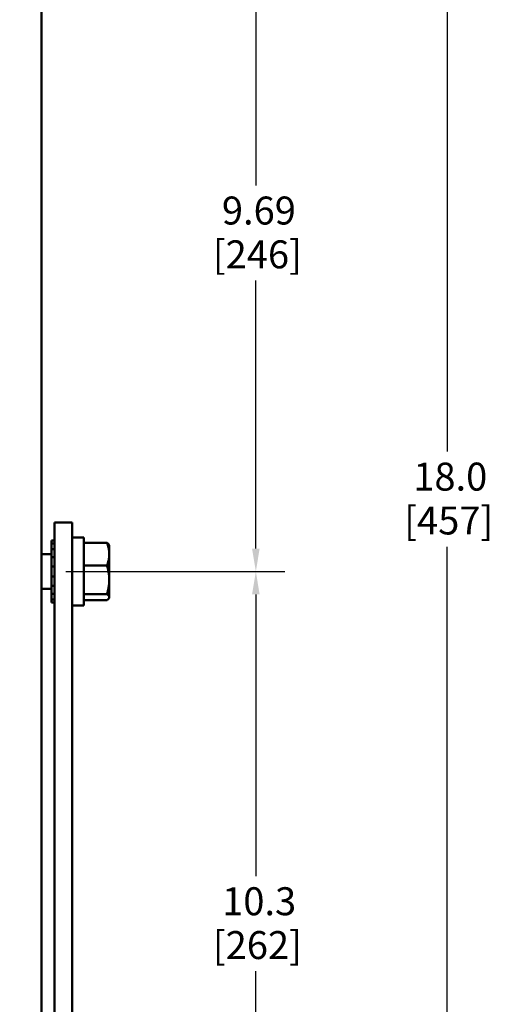
# Model space of a CAD drawing. Units: inches. Extents: x 1.7 to 71.7, y 0.8 to 55.8.
# Drawn here: x 33.2 to 40, y 30.8 to 44.9 of the extents above; entities that cross this region are included whole.
import ezdxf

# ---------------------------------------------------------------- set-up
doc = ezdxf.new("R2010")
doc.units = ezdxf.units.IN
doc.header["$LTSCALE"] = 3.333333
doc.header["$MEASUREMENT"] = 0
doc.layers.add('Dimension (ANSI)', color=7, linetype='Continuous', lineweight=25)
doc.layers.add('Visible (ANSI)', color=7, linetype='Continuous', lineweight=50)
doc.styles.add('Note Text (ANSI)', font='tahoma.ttf')
doc.dimstyles.new('Default (ANSI)', dxfattribs={"dimscale": 3.333333, "dimtxt": 0.12, "dimasz": 0.098425, "dimexe": 0.125, "dimexo": 0.0625, "dimgap": 0.031496, "dimtad": 0, "dimtih": 1, "dimtoh": 1, "dimrnd": 1e-08, "dimzin": 4, "dimdsep": 46, "dimtxsty": 'Note Text (ANSI)', "dimcen": 0.09, "dimdle": 0.393701, "dimclrd": 256, "dimclre": 256, "dimclrt": 256, "dimadec": 0, "dimazin": 1, "dimtfac": 1, "dimtofl": 0, "dimtmove": 0, "dimatfit": 3, "dimfxl": 1, "dimtolj": 1, "dimtzin": 4, "dimlwd": -1, "dimlwe": -1, "dimarcsym": 0})

# ---------------------------------------------------------------- blocks, each defined once
blk = doc.blocks.new('*D8')
at = {"layer": 'Defpoints', "color": 0, "transparency": 16777216}
for p in [(33.249, 46.658), (33.249, 28.658), (39.313, 28.658)]:
    blk.add_point(p, dxfattribs=at)
at = {"layer": 'Dimension (ANSI)', "transparency": 16777216}
for p, q in [((33.458, 46.658), (39.729, 46.658)), ((39.313, 46.33), (39.313, 38.687)), ((39.313, 28.986), (39.313, 37.325)), ((33.458, 28.658), (39.729, 28.658))]:
    blk.add_line(p, q, dxfattribs=at)
for points in [[(39.258, 46.33), (39.367, 46.33), (39.313, 46.658)], [(39.258, 28.986), (39.367, 28.986), (39.313, 28.658)]]:
    blk.add_solid(points, dxfattribs=at)
at = {"layer": 'Dimension (ANSI)', "transparency": 16777216, "char_height": 0.4, "attachment_point": 1, "style": 'Note Text (ANSI)'}
for s, insert in [('\\A1; 18.0', (38.704, 38.529)), ('\\A1;[457]', (38.696, 37.901))]:
    blk.add_mtext(s, dxfattribs=dict(at, insert=insert))
blk = doc.blocks.new('*D17')
at = {"layer": 'Defpoints', "color": 0, "transparency": 16777216}
for p in [(33.642, 36.971), (33.187, 26.671), (36.571, 26.671)]:
    blk.add_point(p, dxfattribs=at)
at = {"layer": 'Dimension (ANSI)', "transparency": 16777216}
for p, q in [((33.85, 36.971), (36.987, 36.971)), ((36.571, 36.643), (36.571, 32.611)), ((36.571, 26.999), (36.571, 31.251)), ((33.395, 26.671), (36.987, 26.671))]:
    blk.add_line(p, q, dxfattribs=at)
for points in [[(36.516, 36.643), (36.625, 36.643), (36.571, 36.971)], [(36.516, 26.999), (36.625, 26.999), (36.571, 26.671)]]:
    blk.add_solid(points, dxfattribs=at)
at = {"layer": 'Dimension (ANSI)', "transparency": 16777216, "char_height": 0.4, "attachment_point": 1, "style": 'Note Text (ANSI)'}
for s, insert in [('\\A1; 10.3', (35.966, 32.453)), ('\\A1;[262]', (35.954, 31.826))]:
    blk.add_mtext(s, dxfattribs=dict(at, insert=insert))
blk = doc.blocks.new('*D23')
at = {"layer": 'Defpoints', "color": 0, "transparency": 16777216}
for p in [(33.249, 46.658), (34.471, 36.971), (36.571, 36.971)]:
    blk.add_point(p, dxfattribs=at)
at = {"layer": 'Dimension (ANSI)', "transparency": 16777216}
for p, q in [((33.458, 46.658), (36.987, 46.658)), ((36.571, 46.33), (36.571, 42.494)), ((36.571, 37.299), (36.571, 41.135)), ((34.679, 36.971), (36.987, 36.971))]:
    blk.add_line(p, q, dxfattribs=at)
for points in [[(36.516, 46.33), (36.625, 46.33), (36.571, 46.658)], [(36.516, 37.299), (36.625, 37.299), (36.571, 36.971)]]:
    blk.add_solid(points, dxfattribs=at)
at = {"layer": 'Dimension (ANSI)', "transparency": 16777216, "char_height": 0.4, "attachment_point": 1, "style": 'Note Text (ANSI)'}
for s, insert in [('\\A1; 9.69', (35.962, 42.336)), ('\\A1;[246]', (35.954, 41.709))]:
    blk.add_mtext(s, dxfattribs=dict(at, insert=insert))

msp = doc.modelspace()

# ---------------------------------------------------------------- linework, layer by layer
at = {"layer": 'Visible (ANSI)'}
for p, q in [((33.4993, 46.4078), (33.4993, 28.9078)), ((33.6868, 37.6711), (33.9368, 37.6711)), ((33.6868, 27.4211), (33.6868, 37.6711)), ((33.9368, 37.6711), (33.9368, 27.4211)), ((33.6868, 37.4156), (33.6418, 37.4156)), ((33.6418, 37.4156), (33.6418, 37.3721)), ((33.6418, 37.3721), (33.6868, 37.3721)), ((33.6418, 37.2977), (33.6418, 37.3721)), ((34.1068, 37.4586), (33.9368, 37.4586)), ((34.1068, 36.4836), (34.1068, 37.4586)), ((34.1068, 37.3817), (34.4373, 37.3817)), ((34.1068, 37.2195), (34.1068, 37.3817)), ((34.1068, 37.3461), (34.1068, 37.3461)), ((34.4708, 37.3461), (34.4664, 37.3538)), ((34.4708, 37.2195), (34.4708, 37.3461)), ((33.6418, 37.2211), (33.4993, 37.2211)), ((33.6418, 37.2977), (33.6418, 37.2893)), ((33.6868, 37.2893), (33.6418, 37.2893)), ((33.6418, 37.2893), (33.6418, 37.1754)), ((34.1068, 37.0573), (34.1068, 37.2195)), ((34.4708, 36.852), (34.4708, 37.2195)), ((33.6418, 37.1754), (33.6868, 37.1754)), ((33.6418, 37.1375), (33.6418, 37.1754)), ((33.6418, 37.1375), (33.6418, 37.1198)), ((33.6418, 37.1198), (33.6418, 37.0415)), ((34.1068, 37.0573), (34.4373, 37.0573)), ((34.1068, 36.852), (34.1068, 37.0573)), ((33.6868, 37.0415), (33.6418, 37.0415)), ((33.6418, 37.0415), (33.6418, 36.9007)), ((33.6418, 36.9007), (33.6868, 36.9007)), ((33.6418, 36.9007), (33.6418, 36.8225)), ((33.6418, 36.8225), (33.6418, 36.8048)), ((33.6418, 36.7668), (33.6418, 36.8048)), ((34.1068, 36.6467), (34.1068, 36.852)), ((34.4708, 36.6036), (34.4708, 36.852)), ((33.6418, 36.7211), (33.4993, 36.7211)), ((33.6868, 36.7668), (33.6418, 36.7668)), ((33.6418, 36.7668), (33.6418, 36.6529)), ((33.6418, 36.6529), (33.6868, 36.6529)), ((33.6418, 36.6529), (33.6418, 36.6446)), ((33.6418, 36.5702), (33.6418, 36.6446)), ((34.1068, 36.6467), (34.4373, 36.6467)), ((34.1068, 36.6036), (34.1068, 36.6467)), ((33.6868, 36.5702), (33.6418, 36.5702)), ((33.6418, 36.5702), (33.6418, 36.5267)), ((33.6418, 36.5267), (33.6868, 36.5267)), ((34.1068, 36.5606), (34.1068, 36.6036)), ((34.1068, 36.5961), (34.1068, 36.5961)), ((34.1068, 36.5606), (34.4373, 36.5606)), ((34.4708, 36.5961), (34.4664, 36.5885)), ((34.4708, 36.5961), (34.4708, 36.6036)), ((34.1068, 36.4836), (33.9368, 36.4836))]:
    msp.add_line(p, q, dxfattribs=at)
for points, weights in [([(34.4708, 37.2195), (34.4708, 37.2948), (34.4373, 37.3817)], [1, 1.0379548493, 1]), ([(34.4373, 37.3817), (34.4588, 37.3669), (34.4664, 37.3538)], [1, 1.02405272518, 1.01762009214]), ([(34.4373, 37.0573), (34.4708, 37.1442), (34.4708, 37.2195)], [1, 1.0379548493, 1]), ([(34.4708, 36.852), (34.4708, 36.9473), (34.4373, 37.0573)], [1, 1.0379548493, 1]), ([(34.4373, 36.6467), (34.4708, 36.7567), (34.4708, 36.852)], [1, 1.0379548493, 1]), ([(34.4708, 36.6036), (34.4708, 36.6236), (34.4373, 36.6467)], [1, 1.0379548493, 1]), ([(34.4373, 36.5606), (34.4708, 36.5837), (34.4708, 36.6036)], [1, 1.0379548493, 1])]:
    msp.add_rational_spline(points, weights, degree=2, dxfattribs=at)

# ---------------------------------------------------------------- dimensions: what is measured, and where the dimension line sits
at = {"layer": 'Dimension (ANSI)'}
for base, p1, p2, angle, text, override, picture, middle in [((39.3125, 28.6578), (33.2493, 46.6578), (33.2493, 28.6578), 90, ' <>\\X[457]', {"dimgap": 0.031496, "dimdec": 1, "dimpost": '\\X', "dimtol": 0, "dimlim": 0, "dimtp": 0, "dimtm": 0, "dimtdec": 2, "dimatfit": 1, "dimtvp": -0.25}, '*D8', (39.3125, 38.0059)), ((36.5706, 36.9711), (33.2493, 46.6578), (34.4708, 36.9711), 270, ' <>\\X[246]', {"dimgap": 0.031496, "dimdec": 2, "dimpost": '\\X', "dimtol": 0, "dimlim": 0, "dimtp": 0, "dimtm": 0, "dimtdec": 2, "dimatfit": 1, "dimtvp": -0.25}, '*D23', (36.5706, 41.8145)), ((36.5706, 26.6711), (33.6418, 36.9711), (33.1868, 26.6711), 90, ' <>\\X[262]', {"dimgap": 0.031496, "dimdec": 1, "dimpost": '\\X', "dimtol": 0, "dimlim": 0, "dimtp": 0, "dimtm": 0, "dimtdec": 2, "dimatfit": 1, "dimtvp": -0.25}, '*D17', (36.5706, 31.9311))]:
    dim = msp.add_linear_dim(base=base, p1=p1, p2=p2, angle=angle, text=text, dimstyle='Default (ANSI)', override=override, dxfattribs=at)
    dim.commit()
    dim.dimension.update_dxf_attribs({"geometry": picture, "text_midpoint": middle, "dimtype": 160})

doc.saveas('drawing.dxf')
